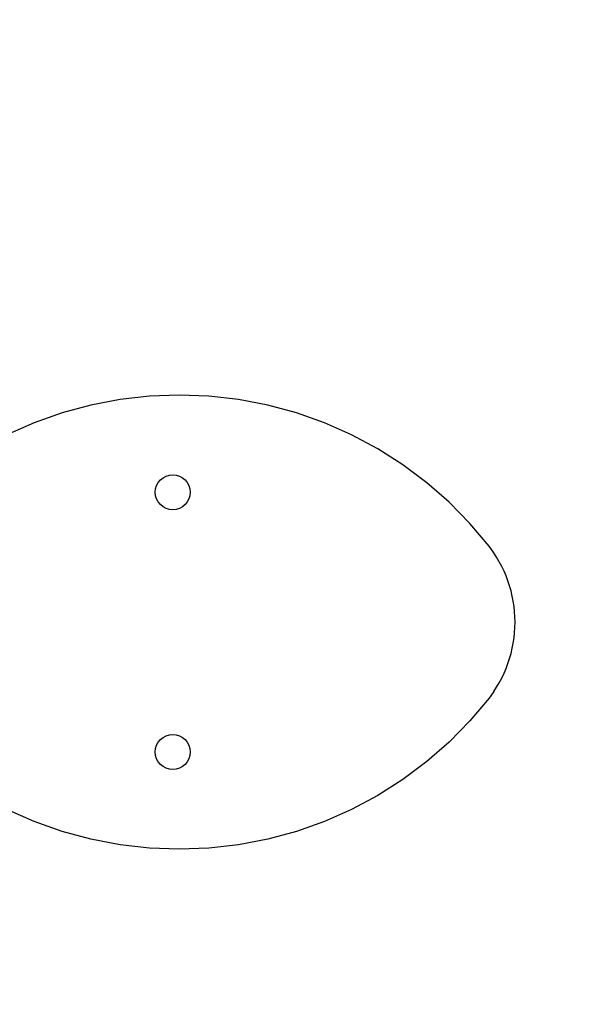
# Model space of a CAD drawing. Units: inches. Extents: x -757 to -408, y -164 to 165.
# Drawn here: x -581 to -555, y -17 to 28 of the extents above; entities that cross this region are included whole.
import ezdxf

# ---------------------------------------------------------------- set-up
doc = ezdxf.new("R2010")
doc.units = ezdxf.units.IN
doc.header["$MEASUREMENT"] = 0

msp = doc.modelspace()

# ---------------------------------------------------------------- linework, layer by layer
for p, q in [((-575.322, 10.928), (-576.689, 10.773)), ((-573.947, 10.98), (-575.322, 10.928)), ((-572.572, 10.928), (-573.947, 10.98)), ((-571.204, 10.773), (-572.572, 10.928)), ((-578.04, 10.514), (-579.369, 10.154)), ((-576.689, 10.773), (-578.04, 10.514)), ((-569.853, 10.514), (-571.204, 10.773)), ((-568.525, 10.154), (-569.853, 10.514)), ((-579.369, 10.154), (-580.666, 9.696)), ((-567.227, 9.696), (-568.525, 10.154)), ((-580.666, 9.696), (-581.925, 9.14)), ((-565.969, 9.14), (-567.227, 9.696)), ((-564.755, 8.491), (-565.969, 9.14)), ((-563.594, 7.752), (-564.755, 8.491)), ((-562.493, 6.928), (-563.594, 7.752)), ((-574.406, 7.28), (-574.248, 7.295)), ((-574.248, 7.295), (-574.091, 7.28)), ((-574.995, 6.797), (-574.92, 6.936)), ((-574.92, 6.936), (-574.82, 7.059)), ((-574.82, 7.059), (-574.697, 7.159)), ((-574.697, 7.159), (-574.558, 7.234)), ((-574.558, 7.234), (-574.406, 7.28)), ((-574.091, 7.28), (-573.939, 7.234)), ((-573.939, 7.234), (-573.8, 7.159)), ((-573.8, 7.159), (-573.677, 7.059)), ((-573.677, 7.059), (-573.577, 6.936)), ((-573.577, 6.936), (-573.502, 6.797)), ((-561.456, 6.023), (-562.493, 6.928)), ((-575.056, 6.488), (-575.041, 6.645)), ((-575.041, 6.33), (-575.056, 6.488)), ((-575.041, 6.645), (-574.995, 6.797)), ((-573.502, 6.797), (-573.456, 6.645)), ((-573.456, 6.645), (-573.441, 6.488)), ((-573.441, 6.488), (-573.456, 6.33)), ((-574.995, 6.178), (-575.041, 6.33)), ((-574.92, 6.039), (-574.995, 6.178)), ((-574.82, 5.916), (-574.92, 6.039)), ((-573.577, 6.039), (-573.677, 5.916)), ((-573.502, 6.178), (-573.577, 6.039)), ((-573.456, 6.33), (-573.502, 6.178)), ((-560.491, 5.042), (-561.456, 6.023)), ((-574.697, 5.816), (-574.82, 5.916)), ((-574.558, 5.741), (-574.697, 5.816)), ((-574.406, 5.695), (-574.558, 5.741)), ((-574.248, 5.68), (-574.406, 5.695)), ((-574.091, 5.695), (-574.248, 5.68)), ((-573.939, 5.741), (-574.091, 5.695)), ((-573.8, 5.816), (-573.939, 5.741)), ((-573.677, 5.916), (-573.8, 5.816)), ((-559.603, 3.991), (-560.491, 5.042)), ((-559.53, 3.89), (-559.603, 3.991)), ((-559.389, 3.692), (-559.53, 3.89)), ((-559.257, 3.487), (-559.389, 3.692)), ((-559.133, 3.277), (-559.257, 3.487)), ((-559.019, 3.062), (-559.133, 3.277)), ((-558.914, 2.843), (-559.019, 3.062)), ((-558.818, 2.619), (-558.914, 2.843)), ((-558.732, 2.391), (-558.818, 2.619)), ((-558.655, 2.16), (-558.732, 2.391)), ((-558.589, 1.926), (-558.655, 2.16)), ((-558.533, 1.689), (-558.589, 1.926)), ((-558.486, 1.45), (-558.533, 1.689)), ((-558.45, 1.209), (-558.486, 1.45)), ((-558.424, 0.967), (-558.45, 1.209)), ((-558.409, 0.724), (-558.424, 0.967)), ((-558.404, 0.48), (-558.409, 0.724)), ((-558.409, 0.237), (-558.404, 0.48)), ((-558.424, -0.006), (-558.409, 0.237)), ((-558.486, -0.489), (-558.45, -0.248)), ((-558.45, -0.248), (-558.424, -0.006)), ((-558.589, -0.965), (-558.533, -0.728)), ((-558.533, -0.728), (-558.486, -0.489)), ((-558.732, -1.431), (-558.655, -1.199)), ((-558.655, -1.199), (-558.589, -0.965)), ((-558.914, -1.882), (-558.818, -1.658)), ((-558.818, -1.658), (-558.732, -1.431)), ((-559.133, -2.317), (-559.019, -2.102)), ((-559.019, -2.102), (-558.914, -1.882)), ((-559.389, -2.731), (-559.53, -2.93)), ((-559.389, -2.731), (-559.257, -2.527)), ((-559.257, -2.527), (-559.133, -2.317)), ((-559.603, -3.031), (-560.491, -4.082)), ((-559.53, -2.93), (-559.603, -3.031)), ((-560.491, -4.082), (-561.456, -5.063)), ((-574.92, -5.073), (-574.82, -4.95)), ((-574.82, -4.95), (-574.697, -4.85)), ((-574.697, -4.85), (-574.558, -4.775)), ((-574.558, -4.775), (-574.406, -4.729)), ((-574.406, -4.729), (-574.248, -4.714)), ((-574.248, -4.714), (-574.091, -4.729)), ((-574.091, -4.729), (-573.939, -4.775)), ((-573.939, -4.775), (-573.8, -4.85)), ((-573.8, -4.85), (-573.677, -4.95)), ((-573.677, -4.95), (-573.577, -5.073)), ((-575.056, -5.521), (-575.041, -5.364)), ((-575.041, -5.364), (-574.995, -5.212)), ((-574.995, -5.212), (-574.92, -5.073)), ((-573.577, -5.073), (-573.502, -5.212)), ((-573.502, -5.212), (-573.456, -5.364)), ((-573.456, -5.364), (-573.441, -5.521)), ((-561.456, -5.063), (-562.493, -5.968)), ((-575.041, -5.679), (-575.056, -5.521)), ((-574.995, -5.831), (-575.041, -5.679)), ((-574.92, -5.97), (-574.995, -5.831)), ((-573.502, -5.831), (-573.577, -5.97)), ((-573.456, -5.679), (-573.502, -5.831)), ((-573.441, -5.521), (-573.456, -5.679)), ((-574.82, -6.093), (-574.92, -5.97)), ((-574.697, -6.193), (-574.82, -6.093)), ((-574.558, -6.268), (-574.697, -6.193)), ((-574.406, -6.314), (-574.558, -6.268)), ((-574.248, -6.329), (-574.406, -6.314)), ((-574.091, -6.314), (-574.248, -6.329)), ((-573.939, -6.268), (-574.091, -6.314)), ((-573.8, -6.193), (-573.939, -6.268)), ((-573.677, -6.093), (-573.8, -6.193)), ((-573.577, -5.97), (-573.677, -6.093)), ((-562.493, -5.968), (-563.594, -6.792)), ((-563.594, -6.792), (-564.755, -7.531)), ((-564.755, -7.531), (-565.969, -8.18)), ((-580.666, -8.735), (-581.925, -8.18)), ((-565.969, -8.18), (-567.227, -8.735)), ((-579.369, -9.194), (-580.666, -8.735)), ((-567.227, -8.735), (-568.525, -9.194)), ((-578.04, -9.554), (-579.369, -9.194)), ((-576.689, -9.812), (-578.04, -9.554)), ((-569.853, -9.554), (-571.204, -9.812)), ((-568.525, -9.194), (-569.853, -9.554)), ((-575.322, -9.968), (-576.689, -9.812)), ((-573.947, -10.02), (-575.322, -9.968)), ((-572.572, -9.968), (-573.947, -10.02)), ((-571.204, -9.812), (-572.572, -9.968))]:
    msp.add_line(p, q)
msp.add_lwpolyline([(-558.404, -163.901), (-606.741, -163.901, -0.414214), (-756.741, -13.901), (-756.741, 14.923, -0.414214), (-606.741, 164.923), (-558.404, 164.923, -0.414214), (-408.404, 14.923), (-408.404, -13.901, -0.414214)], format="xyb", close=True)

doc.saveas('drawing.dxf')
